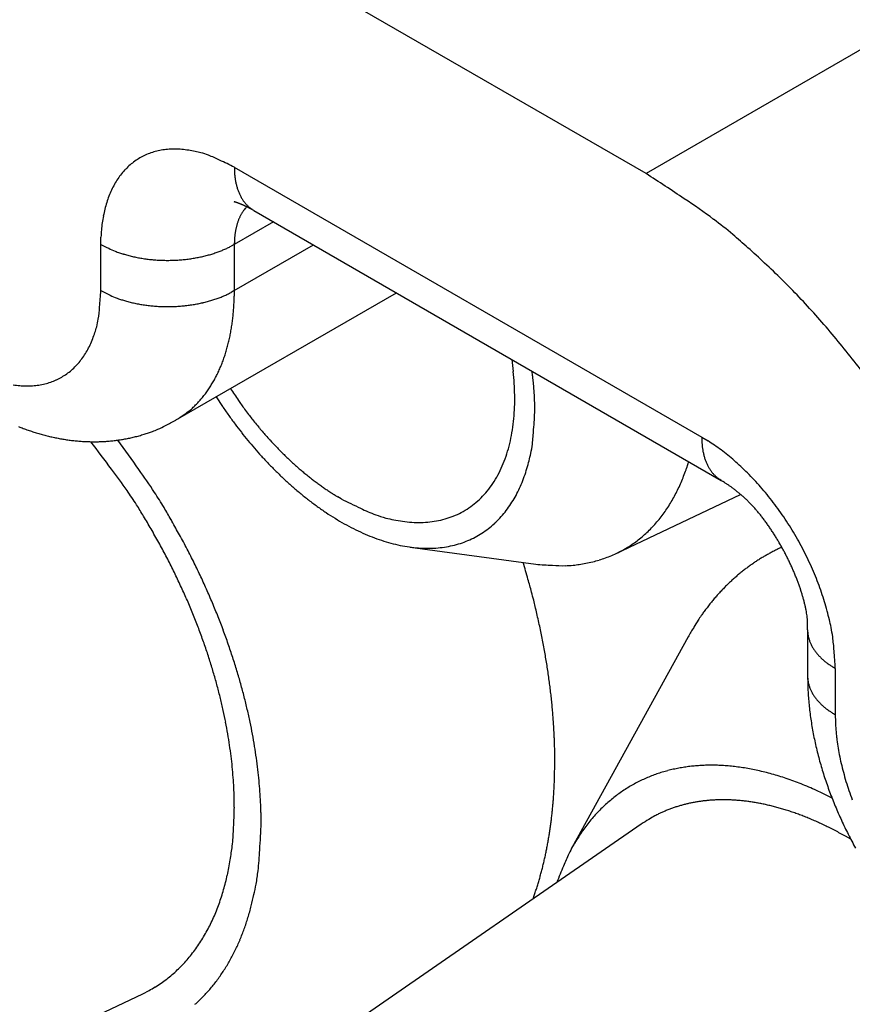
# Model space of a CAD drawing. Units: millimetres. Extents: x 11 to 751, y 29 to 435.
# Drawn here: x 340 to 344, y 179 to 183 of the extents above; entities that cross this region are included whole.
import ezdxf

# ---------------------------------------------------------------- set-up
doc = ezdxf.new("R2010")
doc.units = ezdxf.units.MM
doc.header["$MEASUREMENT"] = 0
doc.layers.get('0').update_dxf_attribs({"lineweight": 30})

msp = doc.modelspace()

# ---------------------------------------------------------------- linework, layer by layer
at = {"linetype": 'Continuous'}
for p, q in [((352.0818, 187.6475), (343.2995, 182.5771)), ((343.2995, 182.5771), (341.6031, 183.5565)), ((341.3376, 182.6075), (343.565, 181.3215)), ((341.3346, 182.4438), (341.3379, 182.4428)), ((341.4308, 182.4015), (341.4247, 182.4052)), ((341.4308, 182.4015), (343.6582, 181.1155)), ((341.524, 182.3477), (341.3376, 182.2401)), ((340.7012, 182.2401), (340.7019, 182.2747)), ((340.7012, 182.0196), (340.7012, 182.2401)), ((341.3376, 182.2401), (341.3221, 182.2315)), ((341.3376, 182.2401), (341.3377, 182.247)), ((341.3376, 182.2401), (341.3376, 182.0196)), ((341.3376, 182.0196), (341.7149, 182.2375)), ((341.3376, 182.0196), (341.3221, 182.0111)), ((341.3376, 182.0196), (341.3373, 181.9937)), ((341.058, 181.4016), (342.1103, 182.0092)), ((342.6595, 181.6921), (342.6669, 181.6348)), ((341.251, 181.513), (341.2807, 181.4682)), ((342.7695, 181.4501), (342.7695, 181.4558)), ((343.565, 181.3215), (343.5953, 181.3032)), ((343.5027, 181.2053), (343.4928, 181.174)), ((343.6582, 181.1155), (343.6521, 181.1193)), ((343.6582, 181.1155), (343.6676, 181.1095)), ((341.8467, 181.0276), (341.8302, 181.0373)), ((343.1568, 180.7669), (343.7504, 181.0482)), ((342.176, 180.7974), (342.7742, 180.7158)), ((343.9466, 180.7968), (343.9294, 180.7887)), ((344.0696, 180.403), (344.0696, 180.1825)), ((344.0696, 180.403), (344.0698, 180.3958)), ((343.5, 180.3694), (342.9463, 179.3635)), ((344.2014, 180.2192), (344.2014, 179.9988)), ((344.0696, 180.1825), (344.0698, 180.1753)), ((344.0696, 180.1825), (344.0701, 180.1487)), ((344.2014, 179.9988), (344.2021, 179.9634)), ((342.8649, 179.7783), (342.8648, 179.8052)), ((341.3376, 179.5579), (341.337, 179.6037)), ((344.1859, 179.6015), (344.1486, 179.6201)), ((341.4652, 179.4842), (341.4647, 179.532)), ((343.2768, 179.4772), (341.4487, 178.2141)), ((344.2755, 179.4048), (344.2504, 179.4193)), ((342.761, 179.1208), (342.7682, 179.1414)), ((338.8929, 177.7172), (340.9009, 178.6689)), ((340.9009, 178.6689), (340.931, 178.6842))]:
    msp.add_line(p, q, dxfattribs=at)
for centre, radius, start, end in [((341.042, 182.383), 0.3102, 103.8345, 109.2106), ((341.044, 182.3753), 0.3182, 98.534, 103.85), ((341.0503, 182.3523), 0.3418, 94.0124, 99.0153), ((341.0542, 182.3113), 0.383, 89.6471, 94.1634), ((341.0527, 182.3078), 0.3865, 84.8036, 89.4327), ((341.055, 182.3219), 0.3722, 79.9336, 84.9493), ((341.0509, 182.2113), 0.4821, 78.0604, 81.7557), ((340.938, 181.6483), 1.0563, 76.8417, 78.3899), ((341.0428, 182.218), 0.4785, 69.0414, 73.52), ((341.0476, 182.3794), 0.3163, 125.6183, 130.8452), ((341.0406, 182.3869), 0.3061, 119.9829, 125.3587), ((341.0391, 182.3902), 0.3025, 114.6067, 120.0451), ((341.0397, 182.3874), 0.3053, 109.0845, 114.4977), ((341.0404, 182.1953), 0.5006, 62.9989, 69.7179), ((340.6826, 181.344), 1.4231, 62.5958, 65.7247), ((341.0745, 182.3554), 0.3523, 136.327, 141.1184), ((341.058, 182.3683), 0.3314, 130.939, 135.9692), ((342.1303, 182.6255), 0.7929, 181.3033, 182.7164), ((341.6275, 182.5957), 0.2893, 181.5326, 184.4798), ((341.1233, 182.3245), 0.4101, 146.2197, 150.4714), ((341.0952, 182.3402), 0.378, 141.2914, 145.8237), ((341.6382, 182.5955), 0.2999, 184.2854, 186.119), ((342.1125, 182.6671), 0.7795, 187.6373, 188.1824), ((341.6703, 182.6029), 0.3327, 188.0708, 189.4772), ((341.603, 182.5884), 0.2639, 188.7855, 190.6643), ((341.6273, 182.593), 0.2886, 190.6633, 192.33), ((340.1762, 177.6341), 5.8471, 55.57376, 57.71285), ((341.1963, 182.2925), 0.4898, 155.0447, 158.7375), ((341.1557, 182.308), 0.4464, 150.6815, 154.6574), ((341.6354, 182.5954), 0.297, 192.4628, 194.0448), ((341.6083, 182.5885), 0.2691, 194.013, 195.7557), ((341.5924, 182.5833), 0.2523, 195.5971, 197.4489), ((341.5853, 182.581), 0.2449, 197.43, 199.3187), ((341.577, 182.5777), 0.2359, 199.2434, 201.1847), ((341.5664, 182.5736), 0.2246, 201.1725, 203.1941), ((341.2382, 182.2782), 0.534, 158.9393, 162.3865), ((341.2249, 182.0777), 0.3822, 72.2985, 72.812), ((341.2245, 182.0764), 0.3836, 71.774, 72.2869), ((341.5576, 182.5694), 0.2149, 203.0772, 205.1718), ((341.5497, 182.5656), 0.2061, 205.1577, 207.3203), ((341.5428, 182.5616), 0.1981, 207.2244, 209.4541), ((341.536, 182.5578), 0.1903, 209.4399, 211.7396), ((341.5303, 182.5538), 0.1834, 211.6384, 214.0039), ((341.525, 182.5503), 0.177, 213.998, 216.4273), ((341.5207, 182.5467), 0.1715, 216.3309, 218.819), ((342.1455, 180.3933), 2.4586, 53.1009, 57.0761), ((341.3416, 182.2547), 0.6399, 166.1152, 169.087), ((341.2858, 182.2666), 0.5828, 162.7193, 165.9326), ((341.2233, 182.0726), 0.3875, 71.2822, 71.791), ((341.2211, 182.0664), 0.3942, 70.7612, 71.2626), ((341.2194, 182.061), 0.3998, 70.2982, 70.7936), ((341.2175, 182.056), 0.4052, 69.7898, 70.2796), ((341.2157, 182.0509), 0.4105, 69.3114, 69.7957), ((341.2136, 182.0453), 0.4165, 68.8403, 69.3188), ((341.2117, 182.0403), 0.4219, 68.3688, 68.842), ((341.2095, 182.0348), 0.4278, 67.8962, 68.3638), ((341.2074, 182.0295), 0.4335, 67.4473, 67.9096), ((341.2051, 182.0239), 0.4396, 66.9944, 67.4511), ((341.8523, 182.0972), 0.5606, 147.8134, 148.3583), ((341.203, 182.0189), 0.445, 66.5427, 66.9945), ((341.5109, 182.3043), 0.1616, 143.0943, 145.4853), ((341.2009, 182.014), 0.4503, 66.0924, 66.5397), ((341.4912, 182.3193), 0.1368, 138.853, 143.1561), ((341.1983, 182.0079), 0.457, 65.6651, 66.1065), ((341.1946, 182), 0.4657, 65.2205, 65.6542), ((341.5168, 182.5436), 0.1665, 218.8217, 221.365), ((341.6631, 182.1831), 0.3559, 138.4035, 140.5601), ((341.1937, 181.9978), 0.468, 64.7986, 65.2311), ((341.5138, 182.5406), 0.1622, 221.2786, 223.871), ((341.1945, 181.9996), 0.466, 64.3626, 64.7983), ((341.1875, 181.9844), 0.4829, 63.9694, 64.3886), ((341.5111, 182.5381), 0.1585, 223.8872, 226.5228), ((341.1716, 181.9518), 0.5191, 63.5818, 63.97), ((341.5093, 182.5359), 0.1557, 226.4507, 229.1205), ((341.186, 181.9821), 0.4855, 63.0949, 63.5172), ((341.2135, 182.0362), 0.4248, 62.6028, 63.0972), ((341.5077, 182.5342), 0.1534, 229.156, 231.8543), ((341.1677, 181.9444), 0.5274, 62.4043, 62.7786), ((340.7975, 181.2345), 1.3281, 62.3021, 62.4366), ((341.5069, 182.5329), 0.1518, 231.7847, 234.5013), ((341.2043, 182.017), 0.4461, 61.3251, 61.84), ((341.2226, 182.05), 0.4085, 60.5019, 61.3694), ((341.5067, 182.5329), 0.1517, 234.5736, 237.2853), ((340.8877, 181.4447), 1.1002, 60.4198, 60.8418), ((341.415, 182.2449), 0.7138, 169.4289, 172.1306), ((341.595, 182.2632), 0.2552, 159.6016, 161.042), ((341.5848, 182.2668), 0.2444, 158.0622, 159.5574), ((341.5722, 182.2715), 0.2309, 156.3997, 157.9724), ((341.5705, 182.2725), 0.2289, 154.8913, 156.4605), ((341.5769, 182.2692), 0.2361, 153.3252, 154.8267), ((341.5524, 182.2803), 0.2092, 151.331, 153.0379), ((341.5196, 182.2978), 0.1721, 149.094, 151.1997), ((341.5517, 182.282), 0.2077, 148.2725, 149.9046), ((341.8118, 179.9528), 3.0113, 50.8379, 53.055), ((341.456, 182.2427), 0.7547, 174.9676, 177.5692), ((341.4504, 182.2419), 0.7493, 172.2699, 174.8702), ((341.6741, 182.2456), 0.3363, 170.4528, 171.6012), ((341.6633, 182.2473), 0.3253, 169.2455, 170.4268), ((341.652, 182.2491), 0.3139, 167.9661, 169.1835), ((341.6418, 182.2512), 0.3035, 166.6976, 167.9496), ((341.6314, 182.2533), 0.2928, 165.3379, 166.6276), ((341.6215, 182.2558), 0.2826, 163.9862, 165.3144), ((341.611, 182.2584), 0.2719, 162.5384, 163.9098), ((341.6027, 182.261), 0.2631, 161.1212, 162.5286), ((341.7428, 182.2403), 0.4052, 178.0785, 179.0558), ((341.7437, 182.2401), 0.4061, 177.0819, 178.0547), ((341.7369, 182.2404), 0.3992, 176.0851, 177.0719), ((341.7208, 182.2411), 0.3832, 174.9984, 176.023), ((341.7084, 182.2421), 0.3707, 173.9291, 174.9848), ((341.6969, 182.243), 0.3592, 172.7934, 173.8782), ((341.6861, 182.2442), 0.3483, 171.6531, 172.7672), ((338.3234, 176.1235), 8.1883, 48.1608, 48.83331), ((341.1529, 183.1118), 0.9818, 242.6118, 245.0688), ((340.9286, 182.6002), 0.4235, 243.4003, 247.8752), ((340.9654, 182.6926), 0.5229, 247.9583, 250.4627), ((341.0692, 182.7271), 0.5566, 288.993, 291.1167), ((341.0756, 182.7094), 0.5377, 291.1563, 293.2777), ((341.0958, 182.6645), 0.4886, 293.1798, 295.4301), ((341.1241, 182.6075), 0.425, 295.287, 297.7705), ((341.2234, 179.355), 3.8464, 46.6338, 48.2351), ((341.1888, 183.4764), 1.3373, 252.673, 253.4907), ((340.999, 182.8328), 0.6664, 253.4057, 255.2452), ((340.9855, 182.7511), 0.5839, 254.4909, 256.7562), ((341.0089, 182.857), 0.6924, 256.8795, 258.8016), ((341.02, 182.9293), 0.7655, 259.0342, 260.7873), ((341.0163, 182.9108), 0.7467, 260.8399, 262.6776), ((341.0178, 182.9131), 0.7491, 262.5907, 264.4529), ((341.019, 182.9357), 0.7717, 264.5207, 266.3461), ((341.0199, 182.9479), 0.7839, 266.3434, 268.1516), ((341.0192, 182.9473), 0.7833, 268.2009, 270.0175), ((341.0197, 182.9437), 0.7797, 269.9779, 271.8033), ((341.0193, 182.9386), 0.7746, 271.8466, 273.6772), ((341.0206, 182.9268), 0.7628, 273.635, 275.481), ((341.0215, 182.9123), 0.7483, 275.5157, 277.3774), ((341.0249, 182.8915), 0.7272, 277.3258, 279.2154), ((341.0281, 182.8703), 0.7057, 279.2383, 281.151), ((341.034, 182.8436), 0.6784, 281.0896, 283.0397), ((341.0396, 182.8187), 0.6529, 283.0587, 285.036), ((341.049, 182.7866), 0.6195, 284.9645, 286.9947), ((341.0586, 182.7554), 0.5869, 286.9934, 289.0724), ((341.6071, 179.7031), 3.3301, 45.3282, 47.3205), ((341.1495, 179.2512), 3.9732, 43.5434, 45.2161), ((339.2795, 182.0841), 1.4231, 354.2757, 357.4047), ((341.1529, 182.8914), 0.9818, 242.6096, 245.0666), ((340.9286, 182.3797), 0.4235, 243.4017, 247.8766), ((340.9654, 182.4721), 0.5229, 247.9562, 250.4606), ((341.1888, 183.2559), 1.3373, 252.673, 253.4907), ((340.999, 182.6123), 0.6663, 253.4057, 255.2452), ((341.049, 182.5662), 0.6195, 284.9645, 286.9947), ((341.0586, 182.535), 0.5869, 286.9934, 289.0724), ((341.0692, 182.5066), 0.5566, 288.9953, 291.1191), ((341.0757, 182.4889), 0.5377, 291.1539, 293.2753), ((341.0958, 182.4441), 0.4886, 293.1822, 295.4326), ((341.1241, 182.3871), 0.425, 295.287, 297.7705), ((340.137, 182.0185), 1.2006, 357.5786, 358.8133), ((340.8178, 178.9593), 4.4148, 41.8103, 43.3237), ((340.1956, 181.9683), 0.5006, 350.283, 357.0021), ((340.9855, 182.5306), 0.5839, 254.4909, 256.7562), ((341.0089, 182.6366), 0.6924, 256.8774, 258.7995), ((341.02, 182.7089), 0.7655, 259.0342, 260.7874), ((341.0163, 182.6904), 0.7467, 260.8399, 262.6776), ((341.0177, 182.6926), 0.7491, 262.5928, 264.455), ((341.019, 182.7153), 0.7717, 264.5206, 266.3461), ((341.0199, 182.7274), 0.7839, 266.3434, 268.1516), ((341.0192, 182.7268), 0.7833, 268.1988, 270.0155), ((341.0197, 182.7232), 0.7797, 269.9799, 271.8054), ((341.0193, 182.7181), 0.7746, 271.8445, 273.6751), ((341.0206, 182.7064), 0.7628, 273.6371, 275.4831), ((341.0215, 182.6919), 0.7483, 275.5157, 277.3774), ((341.0249, 182.671), 0.7272, 277.3237, 279.2133), ((341.0281, 182.6498), 0.7057, 279.2382, 281.151), ((341.034, 182.6231), 0.6784, 281.0918, 283.0419), ((341.0396, 182.5983), 0.6529, 283.0586, 285.036), ((340.1606, 182.0181), 1.177, 355.0428, 356.294), ((340.1348, 182.0193), 1.2029, 356.3155, 357.5442), ((340.2165, 181.959), 0.4785, 346.4805, 350.9592), ((340.2663, 182.0101), 1.071, 352.2514, 353.6132), ((340.2199, 182.0147), 1.1176, 353.6405, 354.952), ((340.8972, 179.0356), 4.3047, 40.1742, 41.759), ((339.6708, 182.1532), 1.0563, 341.6101, 343.1585), ((340.3481, 182), 0.9886, 349.2695, 350.7274), ((340.3083, 182.0059), 1.0288, 350.7569, 352.1663), ((340.3126, 181.9176), 0.3722, 335.053, 340.0689), ((340.2148, 181.9694), 0.4821, 338.2427, 341.9382), ((340.4301, 181.9854), 0.9053, 346.0563, 347.626), ((340.3912, 181.9934), 0.945, 347.6582, 349.173), ((340.8808, 179.0147), 4.3307, 38.6438, 40.2447), ((340.2993, 181.9227), 0.3865, 330.5663, 335.1956), ((340.5051, 181.9677), 0.8283, 342.6012, 344.2901), ((340.4696, 181.9772), 0.865, 344.3244, 345.9545), ((340.3366, 181.8984), 0.3418, 320.9839, 325.987), ((340.303, 181.9223), 0.383, 325.8351, 330.3516), ((340.5738, 181.9472), 0.7566, 338.8811, 340.6984), ((340.5408, 181.9582), 0.7913, 340.7366, 342.4892), ((340.7496, 178.9164), 4.4946, 37.0205, 38.5788), ((340.359, 181.8758), 0.3102, 310.7879, 316.1643), ((340.3533, 181.8814), 0.3181, 316.1507, 321.4669), ((340.6343, 181.9247), 0.692, 334.8945, 336.8454), ((340.6073, 181.9358), 0.7212, 336.8755, 338.7645), ((340.3617, 181.8727), 0.3061, 294.6394, 300.0153), ((340.3638, 181.8697), 0.3025, 299.9528, 305.3914), ((340.3617, 181.8716), 0.3052, 305.5017, 310.9151), ((340.6882, 181.9005), 0.6329, 330.6004, 332.6952), ((340.6587, 181.9148), 0.6657, 332.7679, 334.7761), ((341.4059, 181.4993), 1.2683, 3.5449, 6.1326), ((339.603, 181.2242), 3.1802, 7.1698, 7.4426), ((341.604, 181.4711), 1.1641, 6.8349, 7.4018), ((341.4855, 181.4564), 1.2835, 6.5281, 6.859), ((338.4676, 181.1347), 4.3184, 6.1398, 6.2156), ((340.3578, 182.0548), 0.4898, 261.26, 264.9528), ((340.3509, 182.0118), 0.4464, 265.342, 269.3179), ((340.349, 181.9755), 0.4101, 269.5271, 273.7787), ((340.3485, 181.9434), 0.378, 274.1729, 278.7052), ((340.3514, 181.9178), 0.3523, 278.8799, 283.6713), ((340.3543, 181.897), 0.3314, 284.0301, 289.0604), ((340.3587, 181.8825), 0.3162, 289.1537, 294.3807), ((340.7164, 181.8875), 0.6021, 323.8879, 326.0158), ((340.7289, 181.8779), 0.5863, 326.1157, 328.3319), ((340.7222, 181.8829), 0.5947, 328.257, 330.4689), ((344.7711, 183.8853), 4.1667, 214.0514, 214.9757), ((341.4146, 181.5019), 1.2594, 0.8632, 3.4505), ((341.2183, 181.4301), 1.5519, 5.9283, 6.1608), ((341.5327, 181.4601), 1.2362, 5.7382, 6.0482), ((341.335, 181.4405), 1.4348, 5.4687, 5.7281), ((341.2184, 181.4306), 1.5518, 5.1895, 5.4241), ((341.3256, 181.44), 1.4442, 4.9486, 5.2009), ((341.3741, 181.444), 1.3955, 4.6973, 4.9581), ((341.3566, 181.4428), 1.413, 4.4307, 4.6865), ((341.3568, 181.4425), 1.4129, 4.1883, 4.4425), ((340.848, 181.7921), 0.4395, 317.9147, 320.8896), ((340.7742, 181.85), 0.5333, 321.0702, 323.4878), ((341.4735, 181.5057), 1.2004, 358.0417, 0.7258), ((341.3752, 181.4442), 1.3945, 3.9198, 4.176), ((341.39, 181.4451), 1.3796, 3.6648, 3.9224), ((341.3971, 181.4457), 1.3724, 3.4017, 3.6592), ((341.4077, 181.4462), 1.3619, 3.1515, 3.4096), ((341.4181, 181.4468), 1.3515, 2.8906, 3.1492), ((341.4297, 181.4475), 1.3398, 2.6257, 2.8851), ((341.4389, 181.4479), 1.3306, 2.3671, 2.6269), ((340.8629, 181.7734), 0.4171, 309.5051, 312.8592), ((340.1426, 182.4352), 1.3943, 316.0612, 316.8531), ((340.7742, 181.8447), 0.5296, 316.7338, 319.0449), ((343.2846, 182.8279), 2.4216, 214.1568, 215.3978), ((342.604, 182.3441), 1.5077, 214.1917, 216.1292), ((341.6042, 181.5078), 1.0699, 354.7285, 357.6888), ((341.4503, 181.4484), 1.3192, 2.1057, 2.3662), ((341.4593, 181.4486), 1.3102, 1.8499, 2.1107), ((341.4709, 181.4491), 1.2986, 1.5822, 1.8439), ((341.4814, 181.4496), 1.2881, 1.3119, 1.5742), ((341.491, 181.4495), 1.2785, 1.0647, 1.3274), ((341.4957, 181.4499), 1.2738, 0.7888, 1.051), ((341.5125, 181.45), 1.2569, 0.5261, 0.7904), ((341.5389, 181.4503), 1.2306, 0.2595, 0.5278), ((340.5415, 182.1946), 0.9463, 303.078, 306.0378), ((340.8992, 181.7282), 0.3591, 303.6673, 309.6308), ((343.089, 182.6942), 2.1847, 215.5122, 216.8523), ((342.7252, 182.4292), 1.6558, 216.0376, 217.1668), ((346.0264, 185.0687), 5.8821, 218.22788, 218.47105), ((342.9893, 182.6532), 2.0016, 218.4234, 219.2082), ((341.7084, 181.5015), 0.9656, 351.3163, 354.5316), ((340.6567, 181.5272), 2.1142, 355.4129, 357.9096), ((340.7148, 182.3846), 1.091, 248.1858, 249.4452), ((340.71, 182.374), 1.0794, 249.4887, 250.7593), ((340.7449, 181.88), 0.5685, 293.6229, 297.7708), ((340.3285, 182.7677), 1.5487, 296.0998, 298.1029), ((343.0072, 182.6314), 2.0816, 216.8182, 218.1926), ((342.6623, 182.3716), 1.5702, 218.7859, 219.8433), ((342.8518, 182.531), 1.8178, 219.8765, 220.7573), ((340.7063, 182.363), 1.0678, 250.752, 252.0341), ((340.7014, 182.3509), 1.0548, 252.0816, 253.3767), ((340.6979, 182.3385), 1.0419, 253.3691, 254.6776), ((340.6933, 182.325), 1.0277, 254.7266, 256.0504), ((340.6899, 182.3115), 1.0137, 256.0485, 257.3877), ((340.6858, 182.2969), 0.9986, 257.4382, 258.7946), ((340.683, 182.2826), 0.984, 258.7925, 260.1661), ((340.6737, 182.0943), 0.7945, 280.3486, 282.0189), ((340.6637, 182.138), 0.8393, 282.0659, 283.6392), ((340.6789, 182.06), 0.76, 283.9153, 285.6835), ((340.7103, 181.9438), 0.6396, 285.7859, 287.9408), ((340.6736, 182.0958), 0.7955, 287.0882, 288.718), ((340.1963, 183.5169), 2.2947, 288.6189, 289.1308), ((340.7145, 181.9454), 0.6407, 291.405, 293.7749), ((343.0566, 182.6701), 2.1445, 218.1903, 219.5), ((342.9536, 182.6243), 1.9559, 220.8805, 221.6754), ((342.8371, 182.5212), 1.8003, 221.6881, 222.5458), ((341.799, 181.4931), 0.8748, 347.4956, 350.9615), ((341.9941, 181.3918), 0.7707, 352.2814, 357.4956), ((344.3577, 181.3395), 0.793, 181.3033, 182.7163), ((340.6794, 182.2673), 0.9683, 260.2201, 261.613), ((340.6772, 182.2526), 0.9535, 261.6121, 263.0237), ((340.6744, 182.2369), 0.9376, 263.0813, 264.5138), ((340.673, 182.2222), 0.9227, 264.512, 265.9648), ((340.6709, 182.2063), 0.9068, 266.0255, 267.5011), ((340.6703, 182.1922), 0.8926, 267.4997, 268.9963), ((335.456, 177.2752), 6.5735, 36.31893, 37.75114), ((340.6691, 182.1774), 0.8778, 269.0586, 270.578), ((340.6692, 182.1631), 0.8635, 270.5795, 272.1222), ((340.6689, 182.147), 0.8475, 272.1868, 273.7571), ((340.6697, 182.1365), 0.8369, 273.749, 275.3375), ((340.6695, 182.1284), 0.8289, 275.3997, 277.0021), ((340.6714, 182.1103), 0.8107, 277.0264, 278.6661), ((334.8489, 176.9954), 7.3353, 34.65567, 36.00321), ((340.6746, 182.0826), 0.7828, 278.7403, 280.4412), ((343.0304, 182.6495), 2.1111, 219.5211, 220.8511), ((343.0006, 182.6266), 2.0736, 220.9114, 222.288), ((342.7769, 182.4633), 1.7168, 222.4829, 223.3743), ((342.7804, 182.4676), 1.7223, 223.3959, 224.2702), ((341.8827, 181.4779), 0.7898, 343.5198, 347.2615), ((342.0077, 181.3839), 0.7563, 349.2982, 352.7369), ((343.8549, 181.3097), 0.2893, 181.5362, 184.4832), ((343.8656, 181.3095), 0.3, 184.2855, 186.119), ((344.3399, 181.3811), 0.7795, 187.6373, 188.1824), ((343.8977, 181.3169), 0.3327, 188.0708, 189.4772), ((343.1421, 180.5842), 0.8499, 55.2875, 57.7711), ((343.0717, 180.4783), 0.977, 53.181, 55.4315), ((343.0057, 182.6323), 2.0812, 222.3099, 223.6998), ((342.7645, 182.4519), 1.6999, 224.2652, 225.1372), ((342.7342, 182.4222), 1.6575, 225.1549, 226.0357), ((342.7048, 182.3908), 1.6145, 226.0137, 226.9043), ((341.9644, 181.4594), 0.7062, 339.0132, 343.0777), ((341.1764, 181.6137), 1.6173, 345.5195, 346.7679), ((343.8304, 181.3024), 0.2639, 188.7855, 190.6642), ((343.8547, 181.307), 0.2886, 190.6634, 192.3299), ((343.8628, 181.3095), 0.297, 192.469, 194.0509), ((343.8357, 181.3026), 0.2691, 194.0131, 195.7556), ((343.8198, 181.2973), 0.2524, 195.5972, 197.4488), ((343.8127, 181.295), 0.2449, 197.43, 199.3187), ((343.0142, 180.3985), 1.0754, 51.1558, 53.2772), ((342.99, 180.3696), 1.1131, 48.9946, 51.1184), ((342.9328, 182.5682), 1.9842, 223.8159, 225.2859), ((342.6842, 182.3694), 1.5848, 226.9219, 227.814), ((342.6587, 182.3406), 1.5464, 227.7944, 228.6936), ((342.6358, 182.3151), 1.5121, 228.7114, 229.6149), ((342.0334, 181.4361), 0.6335, 334.3464, 338.7469), ((341.9922, 181.3995), 0.7739, 342.9081, 345.7718), ((343.8044, 181.2918), 0.236, 199.2435, 201.1846), ((343.7938, 181.2876), 0.2246, 201.1726, 203.194), ((343.785, 181.2834), 0.2149, 203.0773, 205.1717), ((343.7771, 181.2796), 0.2062, 205.1578, 207.3202), ((343.7702, 181.2756), 0.1981, 207.2245, 209.4541), ((343.7634, 181.2718), 0.1903, 209.44, 211.7396), ((342.9515, 180.3229), 1.1736, 46.9948, 49.0738), ((342.907, 180.2751), 1.2389, 44.9642, 46.9945), ((338.7842, 179.6596), 2.4801, 34.5746, 37.4761), ((338.6561, 179.5633), 2.7439, 33.0066, 35.7557), ((342.8777, 182.5147), 1.9073, 225.3298, 226.8685), ((342.6098, 182.2839), 1.4715, 229.5954, 230.5078), ((342.588, 182.2581), 1.4377, 230.5247, 231.4413), ((342.5637, 182.2267), 1.398, 231.4191, 232.3447), ((342.0932, 181.4127), 0.5695, 329.1186, 333.8652), ((342.1213, 181.3444), 0.6345, 336.9715, 340.546), ((342.1445, 181.3375), 0.6103, 340.4342, 344.2698), ((342.612, 181.4707), 0.9294, 337.3795, 339.3775), ((342.6072, 181.4713), 0.9341, 339.4446, 341.443), ((343.7577, 181.2679), 0.1834, 211.6385, 214.0039), ((343.7524, 181.2643), 0.177, 213.9924, 216.4217), ((343.7481, 181.2608), 0.1715, 216.3309, 218.8189), ((343.7442, 181.2576), 0.1665, 218.8271, 221.3702), ((343.7412, 181.2546), 0.1622, 221.2734, 223.8658), ((343.7385, 181.2521), 0.1585, 223.8872, 226.5228), ((343.7367, 181.2499), 0.1557, 226.4507, 229.1205), ((343.7351, 181.2482), 0.1534, 229.1515, 231.8498), ((342.8608, 180.2267), 1.3058, 43.0581, 45.0356), ((342.8269, 182.4655), 1.8368, 226.9752, 228.5815), ((342.7818, 182.4168), 1.7704, 228.6324, 230.3036), ((342.5434, 182.2011), 1.3654, 232.3632, 233.2926), ((342.5193, 182.1679), 1.3243, 233.2703, 234.2105), ((342.4972, 182.1378), 1.287, 234.2253, 235.1734), ((342.4784, 182.11), 1.2534, 235.1512, 236.1057), ((342.1788, 181.3638), 0.4711, 317.8748, 323.2979), ((342.1408, 181.3869), 0.5153, 323.7664, 328.8634), ((342.1278, 181.3431), 0.628, 333.3229, 336.8465), ((342.687, 181.4408), 0.8487, 332.9546, 335.1174), ((342.6372, 181.461), 0.9025, 335.2839, 337.3304), ((343.7343, 181.2469), 0.1518, 231.789, 234.5056), ((343.734, 181.2469), 0.1517, 234.5696, 237.2812), ((343.2802, 180.5112), 0.7127, 56.1149, 57.0765), ((343.1413, 180.3009), 0.9647, 55.4716, 56.2303), ((343.099, 180.2415), 1.0377, 54.6633, 55.4084), ((343.1836, 180.3652), 0.8879, 53.5855, 54.5), ((342.8233, 180.1923), 1.3567, 41.09, 43.0401), ((342.783, 180.1552), 1.4114, 39.2384, 41.1512), ((338.5048, 179.4621), 2.8222, 32.9964, 34.6575), ((338.3597, 179.365), 3.1005, 31.5169, 33.0961), ((342.7204, 182.349), 1.679, 230.4391, 232.202), ((342.4688, 182.0968), 1.2371, 236.1335, 237.0808), ((342.4376, 182.0476), 1.1789, 237.0562, 238.0302), ((342.3914, 181.9727), 1.0909, 238.008, 239.0384), ((342.2058, 181.3413), 0.436, 311.9701, 317.6967), ((342.1887, 181.3108), 0.5591, 329.5351, 333.4779), ((342.7239, 181.4229), 0.8077, 330.6389, 332.898), ((343.2112, 180.4043), 0.84, 52.5076, 53.5152), ((343.2291, 180.43), 0.8087, 51.319, 52.4065), ((343.2416, 180.447), 0.7876, 50.1017, 51.255), ((343.2659, 180.4786), 0.7478, 48.7271, 49.9786), ((343.2857, 180.5027), 0.7167, 47.3037, 48.6427), ((342.7494, 180.1285), 1.4543, 37.3251, 39.2147), ((332.865, 176.1045), 9.3843, 31.04701, 31.43692), ((342.669, 182.2857), 1.5975, 232.2676, 234.1167), ((342.6116, 182.2133), 1.5053, 234.2725, 236.2262), ((342.6775, 182.63), 1.805, 242.5945, 245.864), ((342.2331, 181.3121), 0.3959, 299.5575, 305.6622), ((342.2243, 181.3246), 0.4112, 305.6523, 311.6081), ((342.2428, 181.2717), 0.4925, 321.41, 325.8183), ((342.2236, 181.2858), 0.5163, 325.7153, 329.9625), ((342.7824, 181.3915), 0.7414, 325.6568, 328.0898), ((342.7553, 181.4075), 0.7728, 328.1434, 330.4906), ((343.3155, 180.5374), 0.6709, 45.7045, 47.1681), ((343.3229, 180.5452), 0.6601, 44.1725, 45.6898), ((343.3209, 180.5438), 0.6626, 42.5939, 44.1341), ((343.2976, 180.5207), 0.6953, 41.206, 42.6982), ((342.7167, 180.1019), 1.4965, 35.5146, 37.3763), ((337.9366, 179.1528), 3.4672, 29.9527, 31.1143), ((331.952, 175.7535), 10.4543, 29.66793, 30.03195), ((342.5626, 182.1435), 1.4199, 236.3056, 238.3628), ((342.2337, 181.5628), 0.6504, 243.1039, 249.9947), ((342.2292, 181.5284), 0.6166, 249.2942, 253.9833), ((342.235, 181.3092), 0.3923, 287.3164, 293.4188), ((342.236, 181.3093), 0.392, 293.2797, 299.3949), ((342.2574, 181.2577), 0.4723, 317.07, 321.6313), ((342.8317, 181.3593), 0.6825, 320.3047, 322.9214), ((342.81, 181.375), 0.7093, 322.9697, 325.4993), ((343.2478, 180.476), 0.7623, 39.8849, 41.2679), ((343.203, 180.4368), 0.8218, 38.6764, 39.9771), ((343.1615, 180.403), 0.8754, 37.4699, 38.707), ((342.6926, 180.0857), 1.5255, 33.6371, 35.4832), ((337.7393, 179.0453), 3.7964, 28.6297, 29.7324), ((342.5093, 182.0652), 1.3254, 238.5469, 240.7301), ((342.4648, 181.9901), 1.2381, 240.83, 243.1402), ((342.3292, 182.1282), 1.2226, 257.2342, 259.0658), ((342.2159, 181.5204), 0.6043, 258.6831, 262.7329), ((342.2149, 181.3881), 0.4732, 260.8303, 266.2684), ((342.2173, 181.3981), 0.4835, 266.0568, 271.1992), ((342.2165, 181.3897), 0.475, 271.3242, 276.4241), ((342.2235, 181.341), 0.4259, 276.214, 281.8783), ((342.2325, 181.3165), 0.4, 281.333, 287.343), ((342.2784, 181.234), 0.4407, 307.7411, 312.5978), ((342.272, 181.2435), 0.452, 312.3794, 317.1236), ((342.8676, 181.331), 0.6367, 314.6249, 317.4093), ((342.8523, 181.3445), 0.6572, 317.4427, 320.1492), ((343.1203, 180.3699), 0.9281, 36.3652, 37.5451), ((343.0757, 180.3366), 0.9838, 35.2633, 36.3877), ((343.035, 180.3065), 1.0345, 34.2463, 35.3246), ((342.6735, 180.0717), 1.5491, 31.8451, 33.6758), ((338.5488, 179.4723), 2.7773, 29.0112, 30.5471), ((338.4294, 179.3876), 3.0268, 27.7376, 29.2016), ((342.4194, 181.9103), 1.1464, 243.3572, 245.8163), ((342.3828, 181.834), 1.0618, 245.9363, 248.5488), ((342.2803, 181.2311), 0.4371, 297.958, 302.8791), ((342.282, 181.2299), 0.4352, 302.7753, 307.6973), ((342.8919, 181.3079), 0.6033, 308.6619, 311.5911), ((342.8819, 181.3188), 0.618, 311.6126, 314.4747), ((342.9944, 180.2786), 1.0837, 33.2198, 34.2566), ((342.9586, 180.254), 1.1272, 32.2663, 33.2688), ((342.9235, 180.2317), 1.1687, 31.3002, 32.2713), ((342.6643, 180.0673), 1.5593, 29.9782, 31.8037), ((342.6585, 180.0628), 1.5666, 28.2, 30.0167), ((338.1433, 179.2512), 3.2391, 27.6735, 28.9522), ((342.3476, 181.7562), 0.9765, 248.8015, 251.5887), ((342.3208, 181.6828), 0.8984, 251.7302, 254.6994), ((342.2968, 181.611), 0.8229, 254.9886, 258.1579), ((342.2808, 181.5447), 0.7546, 258.3174, 261.6952), ((342.262, 181.3), 0.5084, 278.6952, 283.1591), ((342.2678, 181.272), 0.4799, 283.2459, 287.8913), ((342.2723, 181.2515), 0.459, 288.143, 292.9243), ((342.2781, 181.2378), 0.4441, 292.9214, 297.8055), ((342.9072, 181.2914), 0.5809, 299.3515, 302.4064), ((342.905, 181.2928), 0.5833, 302.5141, 305.5485), ((342.9014, 181.2983), 0.5899, 305.5316, 308.5284), ((342.8947, 180.2133), 1.2029, 30.3909, 31.3372), ((342.8683, 180.1979), 1.2335, 29.4638, 30.388), ((342.8493, 180.1864), 1.2556, 28.5837, 29.4918), ((342.6568, 180.0634), 1.5678, 26.3428, 28.1511), ((337.9036, 179.1379), 3.5041, 26.3399, 27.494), ((337.9873, 179.1589), 3.5245, 26.4641, 27.6829), ((342.2679, 181.4826), 0.6914, 262.0134, 265.6106), ((342.2618, 181.4269), 0.6354, 265.7739, 269.5964), ((342.258, 181.3775), 0.586, 269.9286, 273.9741), ((342.2596, 181.335), 0.5435, 274.1152, 278.3811), ((342.9056, 181.2958), 0.5854, 290.0868, 293.1674), ((342.9152, 181.2785), 0.5658, 292.9625, 296.1401), ((342.9102, 181.2865), 0.5752, 296.234, 299.3359), ((344.3239, 179.9704), 0.9085, 120.592, 121.8211), ((344.3246, 179.9695), 0.9096, 119.381, 120.6023), ((344.3277, 179.9625), 0.9172, 118.1307, 119.3356), ((344.3248, 179.9683), 0.9107, 116.9366, 118.1444), ((344.3164, 179.9842), 0.8928, 115.6912, 116.9175), ((342.8338, 180.1783), 1.2731, 27.6776, 28.572), ((342.8267, 180.174), 1.2815, 26.8131, 27.6993), ((342.6787, 180.0742), 1.5433, 24.5191, 26.3446), ((337.7287, 179.043), 3.8077, 25.192, 26.292), ((334.7838, 178.416), 8.2594, 15.6489, 16.22675), ((342.9183, 182.3288), 1.6194, 264.8929, 267.7249), ((342.9012, 181.2766), 0.5678, 265.2352, 271.3241), ((342.9053, 181.2954), 0.5866, 270.8851, 274.6178), ((342.7118, 182.4503), 1.7561, 277.8796, 278.8271), ((342.8809, 181.3756), 0.6682, 278.638, 281.3675), ((342.9219, 181.2375), 0.525, 279.9501, 283.6164), ((342.905, 181.3042), 0.5937, 283.6868, 286.8147), ((342.8902, 181.3389), 0.6312, 287.193, 290.0582), ((344.3295, 179.9632), 0.9176, 125.576, 126.8219), ((344.3274, 179.9665), 0.9136, 124.3485, 125.5921), ((344.3263, 179.9672), 0.9125, 123.0764, 124.3139), ((344.3249, 179.9697), 0.9096, 121.8547, 123.0893), ((342.824, 180.1732), 1.2842, 25.9109, 26.7915), ((342.8303, 180.1759), 1.2774, 25.0462, 25.9266), ((342.8418, 180.182), 1.2644, 24.1325, 25.0156), ((342.7191, 180.0945), 1.4982, 22.5923, 24.4545), ((338.1232, 179.2481), 3.2585, 25.0812, 26.3173), ((337.9775, 179.1613), 3.5322, 23.993, 25.173), ((344.3439, 179.9463), 0.9397, 130.6051, 131.8557), ((344.3394, 179.9519), 0.9326, 129.3709, 130.6221), ((344.3355, 179.9559), 0.927, 128.0887, 129.3385), ((344.3319, 179.961), 0.9208, 126.858, 128.1079), ((342.8615, 180.1906), 1.2428, 23.2491, 24.1398), ((342.8864, 180.2022), 1.2154, 22.3098, 23.2112), ((342.9204, 180.2163), 1.1786, 21.3856, 22.3044), ((342.7245, 180.0943), 1.4933, 20.8394, 22.6771), ((338.2421, 179.2987), 3.1293, 23.8865, 25.1645), ((339.8767, 179.8161), 2.9778, 14.9263, 16.1415), ((344.3664, 179.9232), 0.972, 134.3849, 135.622), ((344.3557, 179.9336), 0.9571, 133.1124, 134.359), ((344.3477, 179.9427), 0.945, 131.8854, 133.1388), ((342.9608, 180.2331), 1.1348, 20.3949, 21.3362), ((343.0034, 180.2492), 1.0893, 19.4207, 20.3867), ((342.6888, 180.0822), 1.5309, 19.0342, 20.7874), ((338.2218, 179.2918), 3.1506, 22.6009, 23.8516), ((338.1133, 179.2166), 3.3857, 22.8518, 24.0733), ((339.612, 179.7419), 3.2526, 14.2758, 14.9869), ((344.3921, 179.8989), 1.0074, 138.0744, 139.2964), ((344.3635, 179.9266), 0.9676, 136.8963, 138.1633), ((344.3691, 179.9206), 0.9757, 135.6196, 136.8632), ((343.0471, 180.2657), 1.0426, 18.3693, 19.3609), ((343.1093, 180.2871), 0.9768, 17.2877, 18.3275), ((343.1849, 180.312), 0.8972, 16.0939, 17.2034), ((342.8252, 180.1352), 1.3848, 16.8782, 18.8003), ((338.0946, 179.2108), 3.4051, 21.6236, 22.8196), ((331.6298, 177.8484), 11.456, 13.45519, 13.60948), ((344.2934, 179.979), 0.8802, 141.9047, 143.393), ((344.3981, 179.8959), 1.0138, 140.6095, 141.8588), ((344.4545, 179.8455), 1.0894, 139.3092, 140.4422), ((343.2233, 180.3228), 0.8573, 14.9808, 16.1134), ((343.2309, 180.3261), 0.8492, 13.786, 14.8961), ((343.3632, 180.3621), 0.7121, 12.2113, 13.5157), ((343.032, 180.2006), 1.1679, 14.4906, 16.7559), ((338.2542, 179.3051), 3.1156, 21.3582, 22.604), ((338.9592, 179.5997), 3.9203, 12.9913, 13.4871), ((339.779, 179.7742), 3.0822, 12.5894, 13.2569), ((346.1262, 178.6211), 3.1613, 143.8365, 144.1922), ((344.4766, 179.8286), 1.1169, 142.8027, 143.9103), ((343.5279, 180.3995), 0.5432, 10.3396, 12.029), ((343.4578, 180.3797), 0.6158, 9.6017, 10.9781), ((342.4022, 180.1999), 1.6866, 9.1975, 9.6447), ((342.8769, 180.1424), 1.3327, 13.4059, 15.2454), ((338.3212, 179.3329), 3.0431, 20.0757, 21.3311), ((338.1327, 179.2257), 3.3642, 20.4349, 21.6267), ((339.3052, 179.6696), 3.5675, 12.0126, 12.5696), ((344.2767, 179.9775), 0.8679, 147.0691, 149.7254), ((344.3364, 179.9415), 0.9376, 145.6412, 147.2113), ((343.6558, 180.4203), 0.4142, 4.6465, 6.8095), ((343.7821, 180.4322), 0.2874, 359.8392, 4.318), ((343.4264, 180.4146), 0.6433, 358.9632, 1.5002), ((341.5725, 179.8275), 2.6746, 12.6709, 13.4886), ((338.3981, 179.3592), 2.9619, 18.8385, 20.107), ((338.2081, 179.2553), 3.2832, 19.2087, 20.4104), ((339.0347, 179.6175), 3.8429, 11.4305, 11.9337), ((339.3253, 179.6767), 3.5464, 10.8805, 11.4234), ((345.5917, 179.1571), 2.4176, 148.6471, 149.9059), ((344.2214, 180.403), 0.1518, 182.7126, 185.4238), ((344.2215, 180.4032), 0.1519, 185.4915, 188.2077), ((344.223, 180.4032), 0.1535, 188.1439, 190.8418), ((343.1535, 180.2243), 1.0458, 7.9573, 10.4617), ((338.2927, 179.283), 3.1942, 18.0234, 19.2381), ((339.4732, 179.7027), 3.3962, 10.3564, 10.9199), ((344.2253, 180.4037), 0.1558, 190.8812, 193.5506), ((344.2281, 180.4042), 0.1586, 193.4681, 196.1033), ((344.2316, 180.4053), 0.1623, 196.1259, 198.7179), ((344.2357, 180.4064), 0.1665, 198.6312, 201.1741), ((344.2404, 180.4082), 0.1715, 201.1747, 203.6624), ((344.2456, 180.4102), 0.1771, 203.5745, 206.0036), ((344.2513, 180.413), 0.1835, 205.9915, 208.3567), ((343.3502, 180.253), 0.847, 3.4002, 7.8751), ((338.4531, 179.3794), 2.9033, 17.5424, 18.8119), ((339.4517, 179.6996), 3.4179, 9.7909, 10.3438), ((344.2576, 180.4159), 0.1903, 208.2544, 210.5538), ((344.2643, 180.4198), 0.1982, 210.5383, 212.7678), ((344.2712, 180.4239), 0.2062, 212.675, 214.8374), ((344.2784, 180.4288), 0.2149, 214.8209, 216.9153), ((344.2865, 180.4343), 0.2246, 216.8066, 218.8281), ((344.2954, 180.4414), 0.236, 218.8044, 220.7456), ((344.3023, 180.447), 0.2449, 220.6749, 222.5635), ((342.2398, 180.1298), 1.9637, 2.6106, 5.0676), ((338.5313, 179.4028), 2.8216, 16.2872, 17.568), ((338.3531, 179.304), 3.1303, 16.7832, 17.9991), ((339.4788, 179.7042), 3.3905, 9.241, 9.7918), ((339.5466, 179.7159), 3.3216, 8.6733, 9.2294), ((344.3079, 180.452), 0.2524, 222.5494, 224.4011), ((344.3204, 180.4632), 0.2692, 224.2311, 225.9738), ((344.3399, 180.4831), 0.297, 225.9477, 227.5297), ((344.3337, 180.4774), 0.2886, 227.6653, 229.3319), ((344.3176, 180.4586), 0.2639, 229.3305, 231.2094), ((344.3638, 180.5097), 0.3327, 230.5156, 231.9221), ((344.6406, 180.8605), 0.7796, 231.8091, 232.3543), ((344.3413, 180.4855), 0.2999, 233.8746, 235.7083), ((344.3361, 180.4762), 0.2893, 235.5158, 238.4632), ((338.6012, 179.4244), 2.7485, 14.9769, 16.2637), ((338.4373, 179.3281), 3.0427, 15.5806, 16.8075), ((339.6106, 179.7248), 3.257, 8.1275, 8.6884), ((344.6134, 180.8967), 0.7929, 237.2791, 238.6922), ((338.5123, 179.3502), 2.9645, 14.3257, 15.5584), ((339.6512, 179.7314), 3.2159, 7.5515, 8.1131), ((339.7046, 179.7378), 3.1621, 6.9998, 7.5643), ((344.2213, 180.1825), 0.1517, 182.7134, 185.4251), ((345.4528, 180.185), 1.3832, 181.502, 182.9095), ((344.2214, 180.1827), 0.1518, 185.4922, 188.2087), ((344.223, 180.1827), 0.1534, 188.1449, 190.8432), ((344.2252, 180.1833), 0.1557, 190.884, 193.5537), ((344.2281, 180.1837), 0.1586, 193.4679, 196.1034), ((338.6899, 179.4467), 2.6571, 13.705, 15.0071), ((339.7528, 179.7444), 3.1135, 6.42, 6.9866), ((345.4732, 180.1865), 1.4036, 182.9287, 184.3249), ((344.2316, 180.1848), 0.1622, 196.13, 198.7223), ((344.2357, 180.1859), 0.1665, 198.6334, 201.1766), ((344.2404, 180.1877), 0.1715, 201.1772, 203.6652), ((344.2455, 180.1897), 0.177, 203.5773, 206.0065), ((344.2513, 180.1925), 0.1834, 205.9945, 208.3599), ((344.2575, 180.1955), 0.1903, 208.2576, 210.5572), ((344.2643, 180.1994), 0.1981, 210.5418, 212.7714), ((338.7646, 179.4659), 2.5799, 12.3738, 13.6831), ((338.6065, 179.3727), 2.8677, 13.1081, 14.3553), ((339.8089, 179.75), 3.0571, 5.8625, 6.4328), ((339.8551, 179.7555), 3.0106, 5.2772, 5.8493), ((345.5048, 180.1877), 1.4352, 184.2774, 185.6513), ((344.2712, 180.2034), 0.2062, 212.6787, 214.8411), ((344.2784, 180.2084), 0.2149, 214.8209, 216.9153), ((344.2864, 180.2139), 0.2246, 216.8106, 218.832), ((344.2953, 180.2209), 0.236, 218.8086, 220.7497), ((344.3023, 180.2265), 0.2449, 220.6749, 222.5635), ((344.3078, 180.2315), 0.2524, 222.5538, 224.4054), ((344.3204, 180.2427), 0.2692, 224.2357, 225.9782), ((344.3399, 180.2627), 0.297, 225.9523, 227.5342), ((338.8562, 179.4846), 2.4865, 11.0793, 12.4053), ((338.6857, 179.3923), 2.7862, 11.8322, 13.0862), ((339.9092, 179.7599), 2.9563, 4.7128, 5.2885), ((339.9537, 179.7641), 2.9116, 4.1242, 4.7015), ((345.5446, 180.1918), 1.4752, 185.6594, 187.0042), ((345.5803, 180.1951), 1.5111, 186.9614, 188.2819), ((344.3337, 180.2569), 0.2886, 227.6653, 229.3318), ((344.3176, 180.2382), 0.2639, 229.3352, 231.2139), ((344.3638, 180.2892), 0.3327, 230.5157, 231.9221), ((344.6406, 180.6401), 0.7796, 231.8147, 232.3598), ((344.3413, 180.2651), 0.3, 233.8747, 235.7082), ((344.3361, 180.2557), 0.2893, 235.516, 238.463), ((344.6134, 180.6763), 0.793, 237.2814, 238.6944), ((338.9314, 179.5003), 2.4096, 9.7253, 11.0583), ((338.782, 179.411), 2.6881, 10.5928, 11.8624), ((340.0096, 179.7675), 2.8556, 3.5551, 4.1367), ((345.6139, 180.2003), 1.5451, 188.2927, 189.5917), ((345.0514, 179.9964), 0.8499, 182.2292, 184.7127), ((340.0603, 179.7713), 2.8047, 2.9584, 3.543), ((340.1062, 179.7731), 2.7588, 2.3837, 2.9707), ((345.647, 180.2047), 1.5784, 189.5528, 190.8314), ((345.6794, 180.2114), 1.6116, 190.8463, 192.1054), ((345.1783, 180.0044), 0.9771, 184.5684, 186.8188), ((339.0294, 179.5157), 2.3105, 8.4048, 9.7592), ((338.861, 179.4267), 2.6075, 9.2961, 10.5722), ((340.1289, 179.7748), 2.7361, 1.7818, 2.3661), ((345.7099, 180.2168), 1.6426, 192.0682, 193.3099), ((345.2762, 180.0143), 1.0754, 186.7225, 188.8439), ((339.1184, 179.5294), 2.2204, 7.0199, 8.3903), ((338.9634, 179.442), 2.504, 8.0325, 9.3284), ((340.2088, 179.7767), 2.6562, 1.2019, 1.7963), ((340.3324, 179.7791), 2.5325, 0.5893, 1.2045), ((345.7382, 180.224), 1.6717, 193.327, 194.5533), ((345.3133, 180.0208), 1.1131, 188.8819, 191.0056), ((339.1995, 179.538), 2.1389, 5.6717, 7.0554), ((339.0564, 179.4558), 2.4099, 6.7065, 8.0171), ((337.8362, 179.8277), 5.029, 358.8571, 359.4372), ((345.7671, 180.2304), 1.7013, 194.518, 195.7286), ((345.7963, 180.2392), 1.7317, 195.7446, 196.9394), ((345.373, 180.0308), 1.1737, 190.9264, 193.0054), ((339.2377, 179.5433), 2.1003, 4.2647, 5.6326), ((339.1409, 179.4644), 2.325, 5.4178, 6.7406), ((340.9912, 179.7493), 1.8731, 358.1414, 359.3309), ((343.5927, 179.016), 0.7406, 106.919, 109.0331), ((343.5955, 179.0023), 0.7545, 104.757, 106.8205), ((343.5997, 178.9853), 0.772, 102.7248, 104.7328), ((343.6034, 178.9617), 0.7959, 100.6708, 102.611), ((343.6049, 178.9524), 0.8053, 98.7439, 100.6518), ((343.6067, 178.9319), 0.8258, 96.8007, 98.6513), ((343.6086, 178.9132), 0.8446, 94.9651, 96.7782), ((343.6087, 178.9007), 0.8571, 93.0959, 94.9024), ((343.6105, 178.8693), 0.8885, 91.3279, 93.1016), ((343.61, 178.8439), 0.9139, 89.4957, 91.262), ((343.61, 178.8114), 0.9464, 87.7641, 89.5095), ((343.6076, 178.7787), 0.9792, 85.9729, 87.699), ((343.6048, 178.739), 1.019, 84.2778, 85.9741), ((343.6, 178.7032), 1.0551, 82.532, 84.21), ((343.5943, 178.6594), 1.0992, 80.8848, 82.533), ((343.5863, 178.6183), 1.1411, 79.1919, 80.8182), ((343.5769, 178.5692), 1.1911, 77.5932, 79.1878), ((343.5653, 178.5236), 1.2381, 75.954, 77.5255), ((343.5519, 178.4701), 1.2932, 74.4111, 75.951), ((345.8291, 180.2479), 1.7657, 196.8995, 198.0763), ((345.4366, 180.0455), 1.2389, 193.0054, 195.0357), ((345.5017, 180.0612), 1.3058, 194.9639, 196.9413), ((339.3787, 179.5524), 1.959, 2.8808, 4.3052), ((339.181, 179.4697), 2.2846, 4.0718, 5.3803), ((340.8364, 179.7523), 2.0279, 357.4853, 358.1992), ((343.5818, 179.0502), 0.7048, 115.8527, 118.1386), ((343.5839, 179.0432), 0.712, 113.5156, 115.7593), ((343.5866, 179.037), 0.7188, 111.3048, 113.511), ((343.5898, 179.0251), 0.731, 109.0455, 111.2002), ((343.5365, 178.4209), 1.3448, 72.826, 74.3429), ((343.5182, 178.362), 1.4065, 71.3388, 72.8227), ((343.4971, 178.3051), 1.4671, 69.8119, 71.2686), ((343.4756, 178.2471), 1.529, 68.3776, 69.8072), ((345.8666, 180.2605), 1.8052, 198.0878, 199.2434), ((345.5502, 180.0765), 1.3568, 196.9598, 198.9099), ((339.587, 179.5609), 1.7505, 1.4005, 2.9457), ((339.3279, 179.4787), 2.1374, 2.7504, 4.1104), ((340.5026, 179.7795), 2.3626, 356.1744, 356.7025), ((337.151, 179.9763), 5.72, 356.6655, 356.8627), ((343.5828, 179.0524), 0.7035, 125.3023, 127.6914), ((343.5816, 179.0526), 0.7026, 122.8626, 125.2254), ((343.5806, 179.0543), 0.7007, 120.5298, 122.8738), ((343.5809, 179.0518), 0.7029, 118.1336, 120.4462), ((343.4565, 178.2029), 1.5771, 66.9051, 68.3237), ((343.4211, 178.1205), 1.6668, 65.5264, 66.8982), ((343.3628, 178.0001), 1.8005, 64.1259, 65.4244), ((345.9001, 180.271), 1.8403, 199.2079, 200.3455), ((345.9312, 180.2829), 1.8736, 200.3577, 201.4788), ((345.6024, 180.0928), 1.4114, 198.8489, 200.7616), ((339.5458, 179.4873), 1.9194, 1.3365, 2.8067), ((340.7063, 179.7597), 2.158, 355.1218, 355.7233), ((340.956, 179.7405), 1.9076, 355.7392, 356.4356), ((343.5964, 179.036), 0.7248, 130.0947, 132.4741), ((343.5881, 179.0447), 0.7128, 127.6486, 130.0355), ((343.6595, 178.8734), 0.7192, 100.4616, 101.8756), ((343.6616, 178.8622), 0.7306, 99.0706, 100.4592), ((343.6639, 178.8417), 0.7513, 97.6536, 99.0005), ((343.6644, 178.8374), 0.7556, 96.3104, 97.6463), ((343.6647, 178.8297), 0.7633, 94.9467, 96.2674), ((343.6664, 178.809), 0.7841, 93.6483, 94.9433), ((343.6666, 178.7978), 0.7953, 92.3099, 93.6076), ((343.6675, 178.7801), 0.813, 91.0342, 92.3243), ((343.6673, 178.7608), 0.8322, 89.7144, 90.9952), ((343.6672, 178.7382), 0.8549, 88.4526, 89.7192), ((343.6661, 178.7187), 0.8744, 87.1509, 88.4103), ((343.665, 178.6945), 0.8986, 85.9146, 87.1603), ((343.6627, 178.6722), 0.921, 84.6327, 85.8689), ((343.6603, 178.6454), 0.9479, 83.4208, 84.6419), ((343.6567, 178.621), 0.9726, 82.1625, 83.3734), ((343.6528, 178.5918), 1.002, 80.9757, 82.1709), ((343.6477, 178.5651), 1.0291, 79.7456, 80.9296), ((345.9592, 180.293), 1.9034, 201.4499, 202.5566), ((338.0413, 179.6326), 3.2972, 357.2716, 358.7021), ((340.7418, 179.7574), 2.1225, 353.8955, 354.5007), ((340.5766, 179.7733), 2.2885, 354.4999, 355.058), ((343.5997, 179.0333), 0.7291, 134.9264, 137.3712), ((343.6007, 179.0312), 0.7313, 132.4734, 134.8687), ((344.2094, 177.6519), 2.0576, 113.9388, 114.387), ((343.6525, 178.909), 0.6827, 112.5362, 114.0251), ((343.6067, 179.0391), 0.5451, 111.3505, 113.3296), ((343.644, 178.9406), 0.6504, 109.644, 111.2557), ((343.6645, 178.8732), 0.7207, 107.9519, 109.3766), ((343.6518, 178.9108), 0.681, 106.3954, 107.906), ((343.6496, 178.9215), 0.6701, 104.9397, 106.4755), ((343.6555, 178.8962), 0.6962, 103.3988, 104.8697), ((343.6587, 178.8806), 0.712, 101.9335, 103.3655), ((343.6421, 178.5337), 1.0611, 78.5832, 79.7509), ((343.6354, 178.5048), 1.0908, 77.3832, 78.5392), ((343.6279, 178.4709), 1.1254, 76.2474, 77.3868), ((343.6195, 178.44), 1.1575, 75.0772, 76.2044), ((343.6099, 178.404), 1.1948, 73.968, 75.0785), ((343.5994, 178.3709), 1.2294, 72.8268, 73.9248), ((343.5877, 178.3328), 1.2693, 71.7473, 72.8287), ((343.5752, 178.2979), 1.3064, 70.6378, 71.7067), ((345.9854, 180.3043), 1.9319, 202.5706, 203.6639), ((340.8494, 179.7435), 2.014, 352.0467, 352.6843), ((340.828, 179.7467), 2.0356, 352.6719, 353.3037), ((340.8229, 179.7471), 2.0407, 353.3101, 353.9417), ((343.6824, 178.958), 0.841, 139.5566, 141.7233), ((343.6266, 179.0053), 0.7679, 137.1912, 139.539), ((343.9958, 178.357), 1.3311, 120.8464, 122.6932), ((343.5733, 179.09), 0.4853, 118.5587, 122.4036), ((343.6038, 179.0369), 0.5466, 116.5101, 118.7011), ((343.5612, 178.2579), 1.3488, 69.5853, 70.6377), ((343.5464, 178.2211), 1.3884, 68.5053, 69.5451), ((343.5301, 178.1795), 1.433, 67.4818, 68.5055), ((343.5133, 178.1418), 1.4743, 66.4306, 67.4422), ((343.4942, 178.098), 1.5221, 65.4364, 66.4319), ((346.0081, 180.3133), 1.9563, 203.6363, 204.7183), ((346.0281, 180.3232), 1.9786, 204.7369, 205.8088), ((340.1164, 179.5086), 1.2187, 355.4952, 358.4488), ((338.0429, 179.5961), 3.4242, 355.9393, 358.1273), ((340.9358, 179.7303), 1.9266, 350.7476, 351.4133), ((340.8978, 179.7369), 1.9652, 351.389, 352.0421), ((343.5701, 179.0474), 0.6974, 144.4778, 147.3061), ((343.6466, 178.9919), 0.7919, 142.0409, 144.4241), ((343.474, 178.0564), 1.5684, 64.4131, 65.395), ((343.454, 178.0146), 1.6147, 63.4467, 64.4152), ((343.437, 177.9826), 1.6509, 62.4506, 63.4128), ((343.4075, 177.9261), 1.7146, 61.5115, 62.4517), ((346.0447, 180.3304), 1.9967, 205.7868, 206.8506), ((340.0739, 179.5077), 1.2611, 353.8367, 355.6897), ((341.0029, 179.7185), 1.8585, 349.3985, 350.0869), ((340.9705, 179.7249), 1.8915, 350.0648, 350.742), ((345.2499, 177.9743), 2.691, 148.0926, 148.7298), ((343.7362, 178.9194), 0.9065, 146.1673, 148.2353), ((343.3624, 177.8467), 1.8059, 60.5494, 61.4557), ((346.0583, 180.338), 2.0123, 206.8693, 207.9261), ((346.0687, 180.3427), 2.0237, 207.9065, 208.9581), ((338.2711, 179.7832), 3.0841, 351.7524, 352.3424), ((340.2057, 179.4027), 1.2537, 353.2018, 357.7552), ((341.0731, 179.7043), 1.7868, 348.0015, 348.7156), ((341.0402, 179.7116), 1.8205, 348.6911, 349.3929), ((343.6367, 178.9964), 0.7824, 151.3892, 154.3105), ((340.2241, 179.4772), 1.1071, 349.1879, 351.1137), ((339.9537, 179.5365), 1.3835, 350.4157, 351.8667), ((341.14, 179.6891), 1.7182, 346.5513, 347.2916), ((341.1083, 179.697), 1.7509, 347.2674, 347.995), ((343.6097, 179.0043), 0.7547, 153.9584, 158.782), ((340.1316, 179.4947), 1.2013, 347.4684, 349.1975), ((340.2098, 179.3941), 1.2486, 350.6106, 353.5726), ((341.205, 179.6726), 1.6511, 345.0479, 345.8156), ((341.175, 179.6808), 1.6823, 345.7929, 346.5477), ((344.9177, 178.415), 2.1886, 156.794, 159.0072), ((340.1043, 179.5034), 1.2298, 345.6913, 347.3478), ((341.3074, 179.6431), 1.5446, 342.6721, 343.4879), ((341.2681, 179.6547), 1.5856, 343.4909, 344.2873), ((341.2359, 179.6644), 1.6192, 344.2629, 345.0442), ((340.2808, 179.452), 1.0459, 342.1286, 344.0786), ((340.2151, 179.4743), 1.1152, 343.9032, 345.7331), ((338.7337, 179.7475), 2.7648, 347.335, 348.3745), ((341.3261, 179.637), 1.5249, 341.0346, 341.8572), ((341.326, 179.6365), 1.5249, 341.8743, 342.6989), ((340.3138, 179.4408), 1.0111, 340.1545, 342.1584), ((340.1594, 179.4223), 1.3024, 345.1174, 347.5436), ((340.3951, 179.4075), 0.9233, 336.0365, 338.2056), ((340.3496, 179.4263), 0.9725, 338.1722, 340.2427), ((340.4164, 179.3325), 1.0311, 343.0313, 346.2734), ((340.4317, 179.3891), 0.8824, 333.9065, 336.164), ((340.3659, 179.3464), 1.0835, 340.1126, 343.1068), ((340.4947, 179.3543), 0.8103, 329.2835, 331.7127), ((340.4659, 179.3718), 0.844, 331.59, 333.9357), ((340.3694, 179.3477), 1.0807, 337.0506, 339.9836), ((340.5236, 179.3368), 0.7766, 326.7878, 329.308), ((340.4754, 179.3006), 0.9648, 333.8932, 337.1701), ((340.5682, 179.3039), 0.7212, 321.6394, 324.3255), ((340.5464, 179.3199), 0.7482, 324.3106, 326.9127), ((340.5386, 179.2635), 0.8917, 330.7152, 334.2451), ((340.6002, 179.2755), 0.6785, 316.1689, 319.0014), ((340.5846, 179.2891), 0.6991, 319.002, 321.7611), ((340.6198, 179.2544), 0.6497, 310.4235, 313.3679), ((340.6105, 179.2639), 0.6629, 313.3876, 316.2788), ((340.5749, 179.2417), 0.8493, 327.1364, 330.8054), ((340.6312, 179.2393), 0.6308, 304.4624, 307.4961), ((340.6251, 179.2465), 0.6403, 307.53, 310.5165), ((340.6403, 179.1917), 0.7672, 319.591, 323.5914), ((340.6065, 179.218), 0.8099, 323.5172, 327.3316), ((340.6238, 179.2522), 0.6457, 298.4077, 301.3852), ((340.63, 179.2396), 0.6318, 301.4988, 304.5327), ((340.6617, 179.1698), 0.7367, 315.6701, 319.8144), ((340.6782, 179.1532), 0.7132, 311.4284, 315.6924)]:
    msp.add_arc(centre, radius, start, end, dxfattribs=at)

doc.saveas('drawing.dxf')
